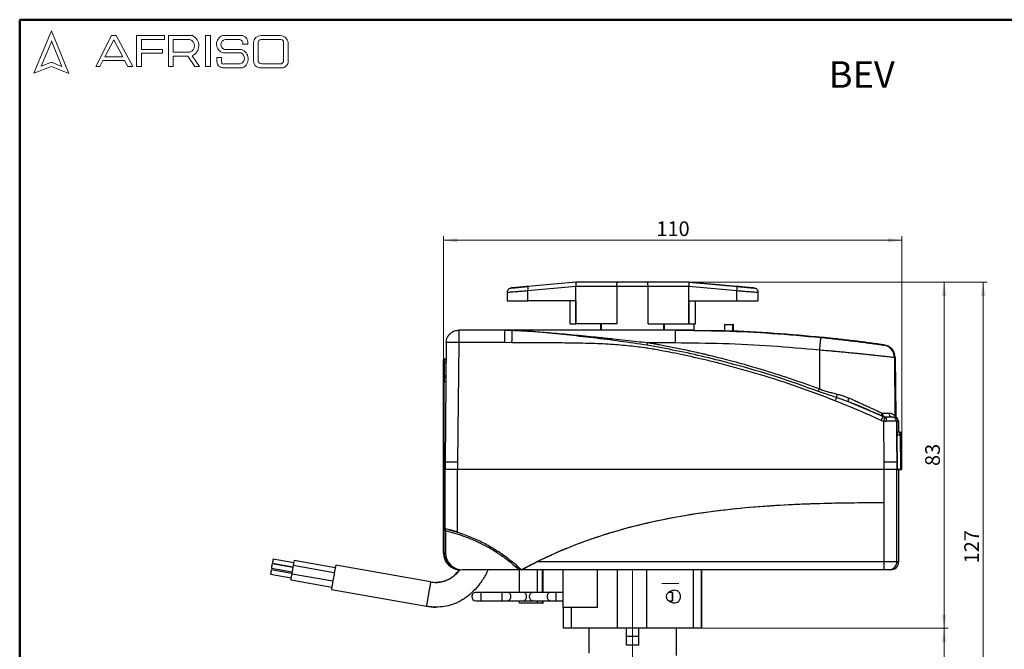
# Model space of a CAD drawing. Units: millimetres. Extents: x 10 to 416, y 10 to 287.
# Drawn here: x 10 to 245, y 136 to 287 of the extents above; entities that cross this region are included whole.
import ezdxf

# ---------------------------------------------------------------- set-up
doc = ezdxf.new("R2010")
doc.units = ezdxf.units.MM
doc.linetypes.add('CENTERX2', pattern=[20.32, 12.7, -2.54, 2.54, -2.54])
doc.styles.add('SLDTEXTSTYLE3', font='TXT', dxfattribs={"width": 0.75})
doc.dimstyles.new('SLDDIMSTYLE0', dxfattribs={"dimtxt": 3.5, "dimasz": 3.302, "dimexe": 0, "dimexo": 0.0625, "dimgap": 0.875, "dimtad": 1, "dimdec": 0, "dimrnd": 1e-09, "dimzin": 12, "dimdsep": 46, "dimtxsty": 'SLDTEXTSTYLE3', "dimsah": 1, "dimcen": 0.09, "dimadec": 0, "dimazin": 3, "dimtfac": 1, "dimtdec": 0, "dimtofl": 0, "dimtmove": 0, "dimatfit": 3, "dimfxl": 1, "dimfrac": 2, "dimtolj": 1, "dimtzin": 12, "dimarcsym": 0})

# ---------------------------------------------------------------- blocks, each defined once
blk = doc.blocks.new('_D')
at = {"color": 150, "linetype": 'Continuous', "lineweight": 0}
for p, q in [((160.98, 224.24), (232.03, 224.24)), ((231.03, 141.44), (231.03, 224.24)), ((172.12, 141.44), (232.03, 141.44))]:
    blk.add_line(p, q, dxfattribs=at)
at = {"color": 150, "linetype": 'Continuous', "lineweight": 18}
for points in [[(231.03, 224.24), (230.52, 220.94), (231.54, 220.94)], [(231.03, 141.44), (231.54, 144.74), (230.52, 144.74)]]:
    blk.add_solid(points, dxfattribs=at)
at = {"color": 150, "linetype": 'Continuous', "lineweight": 18, "insert": (226.52, 180.26), "char_height": 3.5, "attachment_point": 1, "rotation": 90, "style": 'SLDTEXTSTYLE3'}
blk.add_mtext('83', dxfattribs=at)
blk = doc.blocks.new('_D_1')
at = {"color": 150, "linetype": 'Continuous', "lineweight": 0}
for p, q in [((169.06, 141.44), (232.03, 141.44)), ((231.03, 116.46), (231.03, 141.44)), ((193.56, 116.46), (232.03, 116.46))]:
    blk.add_line(p, q, dxfattribs=at)
at = {"color": 150, "linetype": 'Continuous', "lineweight": 18}
for points in [[(231.03, 141.44), (230.52, 138.14), (231.54, 138.14)], [(231.03, 116.46), (231.54, 119.76), (230.52, 119.76)]]:
    blk.add_solid(points, dxfattribs=at)
at = {"color": 150, "linetype": 'Continuous', "lineweight": 18, "insert": (226.52, 126.37), "char_height": 3.5, "attachment_point": 1, "rotation": 90, "style": 'SLDTEXTSTYLE3'}
blk.add_mtext('25', dxfattribs=at)
blk = doc.blocks.new('_D_2')
at = {"color": 150, "linetype": 'Continuous', "lineweight": 0}
for p, q in [((160.98, 224.24), (241.36, 224.24)), ((240.36, 97.46), (240.36, 224.24)), ((150.06, 97.46), (241.36, 97.46))]:
    blk.add_line(p, q, dxfattribs=at)
at = {"color": 150, "linetype": 'Continuous', "lineweight": 18}
for points in [[(240.36, 224.24), (239.85, 220.94), (240.87, 220.94)], [(240.36, 97.46), (240.87, 100.76), (239.85, 100.76)]]:
    blk.add_solid(points, dxfattribs=at)
at = {"color": 150, "linetype": 'Continuous', "lineweight": 18, "insert": (235.85, 156.97), "char_height": 3.5, "attachment_point": 1, "rotation": 90, "style": 'SLDTEXTSTYLE3'}
blk.add_mtext('127', dxfattribs=at)
blk = doc.blocks.new('_D_4')
at = {"color": 150, "linetype": 'Continuous', "lineweight": 0}
for p, q in [((111.31, 180.44), (111.31, 235.25)), ((220.93, 234.25), (111.31, 234.25)), ((220.93, 180.45), (220.93, 235.25))]:
    blk.add_line(p, q, dxfattribs=at)
at = {"color": 150, "linetype": 'Continuous', "lineweight": 18}
for points in [[(111.31, 234.25), (114.61, 233.74), (114.61, 234.76)], [(220.93, 234.25), (217.63, 234.76), (217.63, 233.74)]]:
    blk.add_solid(points, dxfattribs=at)
at = {"color": 150, "linetype": 'Continuous', "lineweight": 18, "insert": (162.24, 238.76), "char_height": 3.5, "attachment_point": 1, "style": 'SLDTEXTSTYLE3'}
blk.add_mtext('110', dxfattribs=at)

msp = doc.modelspace()

# ---------------------------------------------------------------- linework, layer by layer
at = {"color": 7, "linetype": 'Continuous', "lineweight": 50}
for p, q in [((10, 10), (10, 287)), ((10, 287), (410, 287))]:
    msp.add_line(p, q, dxfattribs=at)
at = {"color": 7, "linetype": 'Continuous', "lineweight": 18}
for p, q in [((17.57, 284.32), (13.39, 274.2)), ((21.71, 274.1), (17.57, 284.32)), ((28.19, 275.84), (31.92, 283.2)), ((31.92, 283.2), (33.07, 283.2)), ((33.07, 283.2), (37.05, 275.81)), ((37.94, 275.81), (37.94, 283.2)), ((37.94, 283.2), (44.61, 283.2)), ((44.61, 283.2), (44.61, 282.27)), ((45.56, 275.81), (45.56, 283.2)), ((45.56, 283.2), (51.33, 283.2)), ((54.41, 283.2), (55.6, 283.2)), ((54.41, 283.2), (54.41, 275.84)), ((55.6, 283.2), (55.6, 275.84)), ((58.53, 283.2), (63.3, 283.2)), ((67.7, 283.2), (72.29, 283.2)), ((17.57, 281.71), (15.15, 275.85)), ((20.06, 275.81), (17.57, 281.95)), ((32.47, 282.2), (30.39, 278.14)), ((34.7, 278.14), (32.47, 282.2)), ((44.61, 282.27), (39.09, 282.27)), ((39.09, 282.27), (39.09, 279.88)), ((46.67, 282.27), (46.67, 279.23)), ((46.67, 282.27), (50.66, 282.27)), ((59.16, 282.27), (62.58, 282.27)), ((63.3, 281.16), (64.52, 281.16)), ((65.91, 281.56), (65.91, 277.05)), ((66.99, 281.38), (66.99, 277.35)), ((67.76, 282.27), (72.45, 282.27)), ((73.11, 281.51), (73.11, 277.22)), ((74.2, 281.52), (74.2, 277.12)), ((30.39, 278.14), (34.7, 278.14)), ((39.09, 279.88), (44.15, 279.88)), ((44.15, 278.96), (39.09, 278.96)), ((39.09, 278.96), (39.09, 275.81)), ((44.15, 279.88), (44.15, 278.96)), ((46.67, 279.23), (50.65, 279.23)), ((46.67, 275.81), (46.67, 278.26)), ((46.67, 278.26), (50.19, 278.26)), ((50.19, 278.26), (51.86, 275.84)), ((52.98, 275.84), (51.24, 278.36)), ((57.16, 277.94), (57.16, 276.93)), ((57.16, 277.94), (58.29, 277.94)), ((58.29, 277.94), (58.29, 276.83)), ((58.71, 279.04), (62.91, 279.04)), ((58.96, 279.88), (63.01, 279.88)), ((13.39, 274.2), (17.57, 275.81)), ((15.15, 275.85), (17.57, 276.83)), ((17.57, 276.83), (20.06, 275.81)), ((17.57, 275.81), (21.71, 274.1)), ((29.18, 275.84), (28.19, 275.84)), ((29.87, 277.22), (29.18, 275.84)), ((35.06, 277.22), (29.87, 277.22)), ((35.82, 275.81), (35.06, 277.22)), ((37.05, 275.81), (35.82, 275.81)), ((39.09, 275.81), (37.94, 275.81)), ((45.56, 275.81), (46.67, 275.81)), ((51.86, 275.84), (52.98, 275.84)), ((54.41, 275.84), (55.6, 275.84)), ((58.53, 275.5), (63.3, 275.5)), ((58.96, 276.41), (62.74, 276.41)), ((67.7, 275.5), (72.56, 275.5)), ((67.88, 276.41), (72.29, 276.41))]:
    msp.add_line(p, q, dxfattribs=at)
at = {"color": 7, "linetype": 'Continuous', "lineweight": 25}
for p, q in [((143.01, 224.24), (131.54, 223.2)), ((143.02, 224.24), (143.01, 224.24)), ((153.05, 224.24), (143.02, 224.24)), ((170.01, 224.24), (159.98, 224.24)), ((181.51, 223.2), (170.01, 224.24)), ((170.01, 224.24), (170.01, 224.24)), ((170.11, 224.24), (170.01, 224.24)), ((170.11, 224.24), (170.11, 224.24)), ((170.11, 224.24), (181.59, 223.2)), ((126.56, 221.83), (126.56, 219.74)), ((131.53, 222.2), (143.01, 223.25)), ((131.53, 219.74), (131.53, 222.2)), ((143.01, 223.25), (143.01, 223.24)), ((143.01, 223.24), (152.76, 223.24)), ((143.01, 219.74), (143.01, 223.24)), ((152.76, 223.24), (152.76, 214.24)), ((152.76, 223.24), (160.25, 223.24)), ((160.25, 214.24), (160.25, 223.24)), ((160.25, 223.24), (170.01, 223.24)), ((170.01, 223.25), (181.5, 222.2)), ((170.01, 223.25), (170.01, 223.24)), ((170.01, 219.74), (170.01, 223.24)), ((181.5, 219.74), (181.5, 222.2)), ((186.56, 219.74), (186.56, 221.83)), ((126.56, 219.74), (131.53, 219.74)), ((143.01, 219.74), (131.53, 219.74)), ((141.56, 219.74), (141.56, 214.24)), ((142.97, 219.74), (142.97, 214.24)), ((143.01, 214.24), (143.01, 219.74)), ((170.01, 219.74), (181.5, 219.74)), ((170.01, 214.24), (170.01, 219.74)), ((170.04, 214.24), (170.04, 219.74)), ((171.56, 214.24), (171.56, 219.74)), ((181.5, 219.74), (186.56, 219.74)), ((141.56, 214.24), (142.97, 214.24)), ((152.76, 214.24), (143.01, 214.24)), ((148.91, 214.24), (148.91, 212.74)), ((148.92, 214.24), (148.92, 212.74)), ((149.07, 214.24), (149.07, 212.74)), ((160.25, 214.24), (170.01, 214.24)), ((164.05, 212.74), (164.05, 214.24)), ((164.2, 212.74), (164.2, 214.24)), ((164.21, 212.74), (164.21, 214.24)), ((170.04, 214.24), (171.56, 214.24)), ((171.29, 212.72), (171.29, 214.24)), ((126.04, 212.74), (114.99, 212.74)), ((127.38, 212.71), (126.04, 212.74)), ((126.04, 212.74), (126.04, 212.74)), ((166.74, 212.74), (126.05, 212.74)), ((127.82, 212.7), (127.38, 212.71)), ((127.41, 212.72), (127.85, 212.71)), ((127.85, 212.71), (127.82, 212.7)), ((167.11, 212.74), (166.74, 212.74)), ((178.49, 212.55), (171.29, 212.67)), ((178.49, 214.04), (178.49, 212.55)), ((180.49, 214.04), (178.49, 214.04)), ((180.49, 212.48), (180.49, 214.04)), ((180.64, 214.04), (180.49, 214.04)), ((180.64, 212.48), (180.64, 214.04)), ((111.99, 209.77), (111.74, 181.2)), ((114.96, 209.77), (114.71, 181.24)), ((125.98, 209.77), (114.96, 209.77)), ((127.71, 209.74), (125.98, 209.77)), ((160.14, 209.77), (166.72, 209.77)), ((201.21, 208.05), (201.21, 198.71)), ((216.58, 209.19), (216.76, 209.19)), ((111.35, 204.84), (111.55, 204.84)), ((111.35, 201.89), (111.35, 204.84)), ((111.55, 201.89), (111.55, 204.84)), ((111.95, 204.84), (111.55, 204.84)), ((111.95, 205.84), (111.56, 205.84)), ((219.15, 206.25), (219.27, 192.27)), ((219.33, 206.25), (219.15, 206.25)), ((219.46, 192.26), (219.33, 206.25)), ((219.33, 206.25), (219.46, 192.27)), ((111.31, 200.39), (111.51, 200.39)), ((111.31, 179.44), (111.31, 200.39)), ((111.35, 201.89), (111.55, 201.89)), ((111.51, 179.44), (111.51, 200.39)), ((111.91, 200.39), (111.51, 200.39)), ((111.91, 201.39), (111.52, 201.39)), ((111.55, 201.89), (111.92, 201.89)), ((208.17, 195.64), (205.33, 196.65)), ((208.13, 195.69), (208.17, 195.64)), ((216.39, 192.08), (208.17, 195.64)), ((215.97, 191.18), (216.62, 190.98)), ((216.05, 192.98), (216.25, 192.93)), ((216.25, 192.93), (217.8, 192.93)), ((216.79, 191.96), (216.39, 192.08)), ((216.39, 192.08), (216.45, 192.08)), ((216.45, 192.08), (217.08, 191.94)), ((216.62, 190.98), (217.2, 190.95)), ((216.71, 181.24), (216.62, 190.98)), ((217.02, 191.94), (216.79, 191.96)), ((218.72, 191.94), (218.65, 191.94)), ((219.27, 192.27), (219.46, 192.27)), ((219.71, 191.61), (219.53, 191.61)), ((219.65, 190.95), (219.73, 181.24)), ((220.1, 190.95), (219.65, 190.95)), ((220.12, 188.44), (220.1, 190.99)), ((220.1, 190.95), (220.12, 188.44)), ((219.74, 188.44), (219.84, 188.44)), ((219.84, 188.44), (219.91, 188.44)), ((219.98, 188.44), (219.98, 188.44)), ((219.98, 188.44), (220.08, 188.44)), ((220.08, 188.44), (220.15, 188.44)), ((219.81, 179.44), (219.74, 187.74)), ((219.74, 187.74), (219.84, 187.74)), ((219.91, 179.44), (219.84, 187.74)), ((220.55, 187.75), (220.62, 179.45)), ((220.62, 187.75), (220.55, 187.75)), ((220.69, 179.45), (220.62, 187.75)), ((220.79, 187.75), (220.86, 179.45)), ((220.86, 187.75), (220.79, 187.75)), ((220.93, 179.45), (220.86, 187.75)), ((111.31, 159.44), (111.31, 179.44)), ((111.51, 179.44), (111.31, 179.44)), ((111.51, 159.44), (111.51, 179.44)), ((111.72, 179.44), (111.51, 179.44)), ((111.74, 181.24), (111.72, 179.44)), ((111.72, 165.28), (111.72, 179.44)), ((114.71, 179.44), (111.72, 179.44)), ((114.71, 181.24), (114.71, 179.44)), ((114.71, 164.43), (114.71, 179.44)), ((216.71, 179.44), (114.71, 179.44)), ((216.71, 179.44), (216.71, 181.24)), ((216.71, 171.44), (216.71, 179.44)), ((219.75, 179.44), (216.71, 179.44)), ((219.73, 181.24), (219.75, 179.44)), ((219.75, 157.44), (219.75, 179.44)), ((220.2, 179.44), (219.75, 179.44)), ((219.91, 179.44), (219.81, 179.44)), ((219.9, 179.44), (219.81, 179.44)), ((220.05, 179.44), (219.9, 179.44)), ((219.9, 179.44), (220, 179.44)), ((220.05, 179.44), (220.05, 179.44)), ((220.14, 179.44), (220.05, 179.44)), ((220.2, 179.44), (220.14, 179.44)), ((220.14, 179.44), (220.24, 179.44)), ((220.2, 157.44), (220.2, 179.44)), ((220.2, 179.44), (220.2, 179.44)), ((220.69, 179.45), (220.62, 179.45)), ((220.93, 179.45), (220.86, 179.45)), ((216.71, 157.44), (216.71, 171.44)), ((112.37, 165.11), (115.13, 164.28)), ((111.82, 164.76), (111.82, 159.44)), ((75.52, 157.14), (70.61, 158.01)), ((111.31, 159.44), (111.51, 159.44)), ((111.51, 159.44), (111.82, 159.44)), ((75.05, 154.53), (70.14, 155.4)), ((70.21, 155.86), (75.13, 154.99)), ((75.3, 155.98), (70.38, 156.85)), ((70.43, 157.03), (75.33, 156.16)), ((85.23, 154.74), (75.39, 156.47)), ((85.45, 155.9), (75.62, 157.64)), ((108.25, 152.53), (85.57, 156.53)), ((129.39, 155.44), (115.82, 155.44)), ((129.54, 150.04), (129.54, 155.44)), ((130.02, 155.44), (130, 155.44)), ((216.72, 155.44), (130.02, 155.44)), ((133.81, 150.04), (133.81, 155.44)), ((133.86, 157.44), (216.71, 157.44)), ((135.03, 150.04), (135.03, 155.44)), ((135.05, 150.04), (135.05, 155.44)), ((135.11, 150.04), (135.11, 155.44)), ((135.13, 150.04), (135.13, 155.44)), ((139.95, 146.44), (139.95, 155.44)), ((148.17, 146.44), (148.17, 155.44)), ((152.92, 141.44), (152.92, 155.44)), ((159.92, 141.44), (159.92, 155.44)), ((159.94, 141.44), (159.94, 155.44)), ((171.12, 141.44), (171.12, 155.44)), ((173.03, 141.44), (173.03, 155.44)), ((173.09, 141.44), (173.09, 155.44)), ((216.71, 157.44), (219.75, 157.44)), ((217.75, 155.44), (216.72, 155.44)), ((218.2, 155.44), (217.75, 155.44)), ((219.75, 157.44), (220.2, 157.44)), ((69.97, 154.41), (74.89, 153.54)), ((74.8, 153.05), (84.64, 151.32)), ((75.05, 154.5), (84.88, 152.77)), ((84.54, 150.72), (107.23, 146.72)), ((120.27, 150.04), (119.08, 150.04)), ((125.33, 150.04), (120.27, 150.04)), ((126.75, 150.04), (125.33, 150.04)), ((130.5, 150.04), (126.75, 150.04)), ((132.62, 150.04), (130.5, 150.04)), ((136.81, 150.04), (132.62, 150.04)), ((138.22, 150.04), (136.81, 150.04)), ((139.95, 150.04), (138.22, 150.04)), ((166.07, 150.04), (165.18, 150.04)), ((109.51, 146.51), (110.06, 146.56)), ((119.08, 148.04), (120.27, 148.04)), ((120.27, 148.04), (125.33, 148.04)), ((125.33, 148.04), (126.75, 148.04)), ((126.75, 148.04), (130.5, 148.04)), ((129.54, 147.44), (129.54, 148.04)), ((133.81, 147.44), (129.54, 147.44)), ((130.5, 148.04), (132.62, 148.04)), ((132.62, 148.04), (136.81, 148.04)), ((133.81, 147.44), (133.81, 148.04)), ((135.03, 147.44), (133.81, 147.44)), ((135.03, 147.44), (135.03, 148.04)), ((135.05, 147.44), (135.03, 147.44)), ((135.05, 147.44), (135.05, 148.04)), ((135.11, 147.44), (135.05, 147.44)), ((135.11, 147.44), (135.11, 148.04)), ((135.11, 147.44), (135.13, 147.44)), ((135.13, 147.44), (135.13, 148.04)), ((136.81, 148.04), (138.22, 148.04)), ((138.22, 148.04), (139.95, 148.04)), ((148.17, 146.44), (139.95, 146.44)), ((140.03, 141.44), (140.03, 146.44)), ((141.95, 141.44), (141.95, 146.44)), ((165.19, 148.04), (166.07, 148.04)), ((141.95, 141.44), (140.03, 141.44)), ((152.94, 141.44), (141.95, 141.44)), ((146.06, 141.44), (146.06, 135.46)), ((159.92, 141.44), (152.92, 141.44)), ((155.06, 139.46), (155.06, 141.44)), ((158.06, 139.46), (158.06, 141.44)), ((159.94, 141.44), (159.92, 141.44)), ((171.12, 141.44), (159.94, 141.44)), ((167.06, 134.96), (167.06, 141.44)), ((173.03, 141.44), (171.12, 141.44)), ((173.09, 141.44), (173.03, 141.44)), ((158.06, 139.46), (155.06, 139.46)), ((155.06, 137.38), (155.06, 139.46)), ((158.06, 137.38), (158.06, 139.46))]:
    msp.add_line(p, q, dxfattribs=at)
at = {"color": 7, "linetype": 'CENTERX2', "lineweight": 18}
for p, q in [((156.56, 151.16), (156.56, 155.16)), ((156.56, 151.16), (156.56, 149.66)), ((163.56, 152.16), (167.59, 152.16)), ((156.56, 149.66), (156.56, 147.16)), ((156.56, 147.16), (156.56, 144.16)), ((156.56, 144.16), (156.56, 130.71))]:
    msp.add_line(p, q, dxfattribs=at)
at = {"color": 7, "linetype": 'Continuous', "lineweight": 25, "flags": 128}
for points in [[(220.08, 188.42), (220.08, 188.43), (220.08, 188.44)], [(219.84, 187.74), (219.91, 187.74), (219.98, 187.74), (220.04, 187.74), (220.11, 187.74), (220.17, 187.74), (220.23, 187.75), (220.29, 187.75), (220.34, 187.75)], [(220.34, 187.75), (220.38, 187.75), (220.43, 187.75), (220.46, 187.75), (220.49, 187.75), (220.52, 187.75), (220.53, 187.75), (220.54, 187.75), (220.55, 187.75)], [(220.62, 187.75), (220.62, 187.75), (220.66, 187.75), (220.7, 187.75), (220.73, 187.75), (220.75, 187.75), (220.77, 187.75), (220.78, 187.75), (220.79, 187.75)], [(219.91, 179.44), (220.05, 179.44), (220.18, 179.44), (220.3, 179.45), (220.41, 179.45), (220.5, 179.45), (220.56, 179.45), (220.6, 179.45), (220.62, 179.45)], [(220.69, 179.45), (220.68, 179.45), (220.64, 179.45), (220.58, 179.45), (220.49, 179.45), (220.39, 179.45), (220.27, 179.44), (220.14, 179.44), (220, 179.44)], [(220.15, 179.44), (220.29, 179.44), (220.42, 179.44), (220.54, 179.45), (220.65, 179.45), (220.74, 179.45), (220.8, 179.45), (220.84, 179.45), (220.86, 179.45)], [(220.93, 179.45), (220.92, 179.45), (220.88, 179.45), (220.82, 179.45), (220.73, 179.45), (220.63, 179.45), (220.51, 179.44), (220.37, 179.44), (220.24, 179.44)], [(132.62, 148.04), (132.35, 148.12), (132.12, 148.33), (131.96, 148.66), (131.91, 149.04), (131.96, 149.42), (132.12, 149.75), (132.35, 149.97), (132.62, 150.04), (132.62, 150.04)], [(166.06, 149.04), (166.06, 149.42), (166.06, 149.75), (166.06, 149.97), (166.07, 150.04), (166.07, 149.97), (166.07, 149.75), (166.07, 149.42), (166.07, 149.04), (166.07, 148.66), (166.07, 148.33), (166.07, 148.12), (166.07, 148.04), (166.06, 148.12), (166.06, 148.33), (166.06, 148.66), (166.06, 149.04)]]:
    msp.add_lwpolyline(points, dxfattribs=at)
at = {"color": 7, "linetype": 'Continuous', "lineweight": 18}
for centre, radius, start, end in [((50.15, 280.8), 2.67, 294.1232, 63.8096), ((59.26, 281.15), 2.18, 109.6562, 255.491), ((62.89, 281.57), 1.68, 345.8361, 75.9809), ((67.66, 281.44), 1.76, 88.6848, 176.0518), ((72.23, 281.2), 2, 9.0945, 88.2654), ((50.25, 280.75), 1.57, 284.7044, 74.8386), ((59.36, 281.05), 1.24, 99.3041, 250.7427), ((62.43, 281.38), 0.898, 345.9484, 80.3354), ((67.81, 281.45), 0.82, 93.5924, 185.1445), ((72.42, 281.58), 0.692, 354.4581, 87.2188), ((62.33, 277.76), 1.4, 286.9018, 65.8004), ((62.28, 277.63), 2.36, 295.5234, 71.9696), ((58.6, 276.93), 1.43, 180, 267.1065), ((58.78, 276.86), 0.484, 183.4401, 291.8411), ((67.54, 277.13), 1.64, 182.7626, 275.5567), ((67.93, 277.35), 0.942, 180, 266.7419), ((72.31, 277.21), 0.794, 268.162, 0.7736), ((72.66, 277.04), 1.55, 266.2511, 2.7202)]:
    msp.add_arc(centre, radius, start, end, dxfattribs=at)
at = {"color": 7, "linetype": 'Continuous', "lineweight": 25}
for centre, radius, start, end in [((134.11, 222.68), 2.63, 168.6964, 190.5278), ((178.36, 222.73), 3.19, 350.3975, 8.378), ((251.67, 210.51), 84.96, 178.4928, 180.4985), ((178.59, 214.04), 0.1, 90, 180), ((180.39, 214.04), 0.1, 0, 90), ((180.54, 214.04), 0.1, 0, 90), ((112.59, 195.88), 13.9, 88.9492, 92.4952), ((112.59, -47.16), 256.94, 89.4704, 89.9417), ((82.7, 221.89), 78.39, 350.6256, 351.1039), ((216.15, 206.22), 3, 0.4991, 81.8338), ((216.33, 206.22), 3, 0.4991, 81.8338), ((111.56, 205.64), 0.2, 90.0011, 180.0011), ((140.2, 205.09), 28.66, 178.5002, 180.4998), ((111.52, 201.19), 0.2, 90.0011, 180.0011), ((140.16, 200.64), 28.66, 178.5002, 180.4998), ((97.22, 201.77), 14.33, 358.5002, 0.4998), ((136.08, 222.93), 69.49, 339.0632, 339.6075), ((251.87, 177.43), 50.36, 157.5538, 158.5459), ((235.8, 182.39), 21.69, 153.4623, 156.0932), ((217.2, 192.87), 0.954, 176.3754, 253.6015), ((241.29, 187.39), 24.93, 169.4283, 171.7103), ((218.76, 192.9), 0.961, 178.1308, 267.479), ((218.65, 190.94), 1, 0.499, 79.8332), ((220.27, 192.28), 1, 180.4998, 221.9075), ((220.46, 192.28), 1, 180.4998, 221.9075), ((219.1, 190.94), 1, 0.4995, 62.6251), ((239.79, 188.09), 20.05, 179, 181), ((239.89, 188.09), 20.05, 179, 181), ((219.85, 187.74), 0.7, 0.4989, 90.4989), ((219.92, 187.74), 0.7, 45.4986, 90.4998), ((220.09, 187.74), 0.7, 0.4989, 90.4989), ((220.16, 187.74), 0.7, 45.4986, 90.4998), ((219.92, 187.74), 0.7, 0.4998, 45.4986), ((220.16, 187.74), 0.7, 0.4998, 45.4986), ((95.32, 153.15), 25.19, 168.8625, 171.1375), ((115.82, 159.44), 4, 179.9989, 269.9989), ((91, 151.21), 21.27, 168.653, 171.347), ((95.09, 151.98), 25.19, 168.8625, 171.1375), ((124.82, 146.74), 50.37, 168.8625, 171.1375), ((114.67, 149.92), 39.81, 168.8179, 170.5262), ((242.61, 125.84), 160.01, 168.9436, 171.0564), ((217.75, 157.44), 2, 270.0011, 0.0011), ((218.2, 157.44), 2, 270.0011, 0.0011), ((135.54, 143.35), 61.51, 169.5534, 170.9225), ((265.17, 121.87), 159.88, 168.943, 171.0575), ((119.08, 149.04), 1, 90, 270), ((119.08, 149.04), 1, 90.0011, 180.0011), ((119.08, 149.04), 1, 179.9989, 269.9989), ((148.92, 149.29), 28.66, 178.5002, 180.4998), ((148.92, 148.79), 28.66, 179.5002, 181.4998), ((153.97, 149.29), 28.66, 178.5002, 180.4998), ((153.97, 148.79), 28.66, 179.5002, 181.4998), ((126.56, 149.17), 0.891, 351.7912, 78.2414), ((126.56, 148.91), 0.891, 281.7586, 8.2088), ((130.32, 149.17), 0.891, 351.7912, 78.2414), ((130.32, 148.91), 0.891, 281.7586, 8.2088), ((136.99, 149.16), 0.894, 101.0924, 187.8902), ((136.99, 148.92), 0.894, 172.1098, 258.9076), ((166.87, 149.29), 28.66, 178.5002, 180.4998), ((166.87, 148.79), 28.66, 179.5002, 181.4998)]:
    msp.add_arc(centre, radius, start, end, dxfattribs=at)
for centre, major_axis, ratio, start_param, end_param in [((115.34, 159.44), (4.03, 0), 0.991815, 3.141593, 4.712389), ((115.34, 159.44), (0, 4), 0.95869, 1.570796, 3.141593), ((156.56, 131.38), (10.5, 0), 0.57735, 1.427449, 1.714144)]:
    msp.add_ellipse(centre, major_axis=major_axis, ratio=ratio, start_param=start_param, end_param=end_param, dxfattribs=at)
for points, knots in [([(143.01, 224.24), (143.01, 224.23), (143, 224.21), (142.99, 224.03), (142.99, 223.78), (143, 223.5), (143, 223.32), (143.01, 223.25)], [0, 0, 0, 0, 0.215609, 0.431229, 0.646617, 0.861916, 1, 1, 1, 1]), ([(152.76, 223.24), (152.77, 223.31), (152.77, 223.44), (152.78, 223.63), (152.81, 223.8), (152.85, 224), (152.92, 224.14), (152.99, 224.23), (153.03, 224.24), (153.05, 224.24)], [0, 0, 0, 0, 0.120352, 0.24382, 0.370705, 0.501288, 0.718275, 0.851124, 1, 1, 1, 1]), ([(159.98, 224.24), (159.45, 224.24), (158.36, 224.24), (156.51, 224.24), (154.66, 224.24), (153.58, 224.24), (153.05, 224.24)], [0, 0, 0, 0, 0.244998, 0.5, 0.755002, 1, 1, 1, 1]), ([(160.25, 223.24), (160.25, 223.31), (160.24, 223.44), (160.23, 223.63), (160.2, 223.8), (160.16, 224), (160.11, 224.14), (160.04, 224.23), (160, 224.24), (159.98, 224.24)], [0, 0, 0, 0, 0.1203623, 0.2438325, 0.3707144, 0.5012877, 0.718295, 0.8511387, 1, 1, 1, 1]), ([(170.01, 224.24), (170.02, 224.23), (170.02, 224.21), (170.03, 224.03), (170.02, 223.78), (170.02, 223.5), (170.01, 223.32), (170.01, 223.25)], [0, 0, 0, 0, 0.215609, 0.431229, 0.646617, 0.861916, 1, 1, 1, 1]), ([(131.52, 223.18), (131.25, 223.15), (130.74, 223.11), (129.82, 223.02), (128.87, 222.93), (128.05, 222.85), (127.52, 222.78), (127.21, 222.72), (127.04, 222.67), (126.83, 222.51), (126.68, 222.32), (126.57, 222.05), (126.57, 221.84), (126.57, 221.74)], [0, 0, 0, 0, 0.1039265, 0.2016782, 0.3785239, 0.5315386, 0.6608419, 0.7663275, 0.8484489, 0.8844955, 0.9207987, 0.9592686, 1, 1, 1, 1]), ([(126.57, 221.83), (126.58, 221.83), (126.61, 221.83), (126.88, 221.85), (127.32, 221.89), (127.93, 221.93), (128.69, 221.99), (129.43, 222.04), (130.14, 222.1), (130.79, 222.15), (131.27, 222.18), (131.53, 222.2)], [0, 0, 0, 0, 0.114991, 0.238925, 0.365922, 0.496, 0.616651, 0.747683, 0.819427, 0.903535, 1, 1, 1, 1]), ([(131.54, 223.2), (131.26, 223.17), (130.71, 223.12), (129.93, 223.05), (129.22, 222.99), (128.61, 222.93), (128.11, 222.88), (127.74, 222.85), (127.52, 222.83), (127.45, 222.82), (127.53, 222.83), (127.77, 222.85), (128.15, 222.88), (128.66, 222.93), (129.28, 222.99), (130, 223.05), (130.76, 223.12), (131.28, 223.17), (131.53, 223.19)], [0, 0, 0, 0, 0.063105, 0.126205, 0.189176, 0.252143, 0.314946, 0.377747, 0.440424, 0.503125, 0.565784, 0.628502, 0.691261, 0.754106, 0.817031, 0.880044, 0.943124, 1, 1, 1, 1]), ([(181.5, 222.2), (181.88, 222.17), (182.55, 222.12), (183.41, 222.06), (184.08, 222.01), (184.62, 221.97), (185.2, 221.93), (185.75, 221.89), (186.22, 221.85), (186.48, 221.83), (186.59, 221.83), (186.56, 221.83), (186.56, 221.83)], [0, 0, 0, 0, 0.138105, 0.24882, 0.336255, 0.41912, 0.497416, 0.6258, 0.75114, 0.873455, 0.992765, 1, 1, 1, 1]), ([(181.59, 223.2), (181.87, 223.17), (182.42, 223.12), (183.19, 223.05), (183.91, 222.99), (184.52, 222.93), (185.02, 222.88), (185.38, 222.85), (185.61, 222.83), (185.68, 222.82), (185.59, 222.83), (185.36, 222.85), (184.98, 222.88), (184.47, 222.93), (183.84, 222.99), (183.12, 223.05), (182.34, 223.12), (181.79, 223.17), (181.51, 223.2)], [0, 0, 0, 0, 0.062713, 0.125421, 0.188001, 0.250577, 0.31299, 0.375401, 0.437688, 0.499999, 0.56227, 0.624598, 0.686968, 0.749422, 0.811956, 0.874578, 0.937266, 1, 1, 1, 1]), ([(186.56, 221.74), (186.56, 221.84), (186.56, 222.05), (186.44, 222.32), (186.3, 222.51), (186.09, 222.67), (185.91, 222.72), (185.6, 222.78), (185.07, 222.85), (184.25, 222.93), (183.3, 223.02), (182.39, 223.11), (181.87, 223.15), (181.61, 223.18)], [0, 0, 0, 0, 0.0407314, 0.0792013, 0.1155045, 0.1515511, 0.2336725, 0.3391581, 0.4684614, 0.6214761, 0.7983218, 0.8960734, 1, 1, 1, 1]), ([(142.97, 214.24), (142.97, 214.24), (142.98, 214.24), (142.99, 214.24), (143, 214.24), (143.01, 214.24)], [0, 0, 0, 0, 0.313912, 0.887061, 1, 1, 1, 1]), ([(170.01, 214.24), (170.01, 214.24), (170.02, 214.24), (170.04, 214.24), (170.04, 214.24), (170.04, 214.24)], [0, 0, 0, 0, 0.313912, 0.887061, 1, 1, 1, 1]), ([(111.99, 209.77), (112.01, 210), (112.04, 210.45), (112.28, 211.07), (112.61, 211.61), (113.16, 212.17), (113.96, 212.64), (114.66, 212.71), (114.99, 212.74)], [0, 0, 0, 0, 0.147776, 0.289114, 0.424008, 0.552457, 0.788989, 1, 1, 1, 1]), ([(114.99, 212.74), (114.98, 212.7), (114.98, 212.64), (114.97, 212.26), (114.97, 211.87), (114.97, 211.41), (114.96, 210.71), (114.96, 210.14), (114.96, 209.77)], [0, 0, 0, 0, 0.239579, 0.378828, 0.499998, 0.635654, 0.760421, 1, 1, 1, 1]), ([(125.98, 209.77), (125.99, 210.14), (125.99, 210.72), (126.01, 211.41), (126.02, 211.89), (126.03, 212.27), (126.03, 212.64), (126.04, 212.7), (126.04, 212.74)], [0, 0, 0, 0, 0.239573, 0.368433, 0.499995, 0.631557, 0.760419, 1, 1, 1, 1]), ([(127.38, 212.71), (127.04, 212.72), (126.61, 212.73), (126.19, 212.74), (126.08, 212.74), (126.05, 212.74), (126.04, 212.74)], [0, 0, 0, 0, 0.72794, 0.898086, 0.956549, 1, 1, 1, 1]), ([(126.04, 212.74), (126.04, 212.74), (126.04, 212.74), (126.05, 212.74), (126.05, 212.74)], [0, 0, 0, 0, 0.507584, 1, 1, 1, 1]), ([(126.05, 212.74), (126.05, 212.74), (126.05, 212.74), (126.06, 212.74), (126.08, 212.74), (126.17, 212.74), (126.61, 212.73), (127.04, 212.72), (127.41, 212.72)], [0, 0, 0, 0, 0.00697, 0.014279, 0.030912, 0.076702, 0.231937, 1, 1, 1, 1]), ([(127.38, 212.71), (127.38, 212.71), (127.39, 212.71), (127.4, 212.71), (127.41, 212.72)], [0, 0, 0, 0, 0.5, 1, 1, 1, 1]), ([(127.71, 209.74), (127.71, 210.1), (127.73, 210.87), (127.75, 211.7), (127.77, 212.2), (127.79, 212.58), (127.81, 212.65), (127.82, 212.7)], [0, 0, 0, 0, 0.239348, 0.49818, 0.629803, 0.758968, 1, 1, 1, 1]), ([(160.04, 209.12), (157.89, 209.45), (153.59, 210.1), (147.12, 210.91), (140.65, 211.62), (134.21, 212.32), (129.95, 212.57), (127.82, 212.7)], [0, 0, 0, 0, 0.200048, 0.400143, 0.600274, 0.800351, 1, 1, 1, 1]), ([(127.85, 212.71), (128.41, 212.69), (129.6, 212.65), (131.42, 212.55), (133.39, 212.41), (135.49, 212.25), (137.8, 212.05), (140.32, 211.83), (143.02, 211.58), (145.72, 211.32), (148.74, 211.02), (151.75, 210.71), (154.82, 210.38), (157.53, 210.07), (159.29, 209.87), (160.14, 209.77)], [0, 0, 0, 0, 0.052383, 0.111282, 0.171185, 0.236587, 0.306702, 0.38622, 0.47005, 0.557262, 0.63702, 0.749444, 0.83656, 0.921334, 1, 1, 1, 1]), ([(166.74, 212.74), (170.61, 212.7), (178.36, 212.63), (189.96, 212.05), (197.68, 211.35), (201.54, 211.01)], [0, 0, 0, 0, 0.333149, 0.666483, 1, 1, 1, 1]), ([(171.29, 212.72), (171.3, 212.72), (171.35, 212.72), (171, 212.72), (170.3, 212.73), (169.28, 212.74), (168.36, 212.74), (167.63, 212.74), (167.31, 212.74), (167.11, 212.74)], [0, 0, 0, 0, 0.071268, 0.264274, 0.457286, 0.65031, 0.843337, 0.903854, 1, 1, 1, 1]), ([(180.47, 212.48), (180.48, 212.48), (180.49, 212.48), (180.4, 212.48), (180.2, 212.49), (179.92, 212.5), (179.66, 212.51), (179.4, 212.52), (179.14, 212.53), (178.84, 212.54), (178.62, 212.54), (178.5, 212.55), (178.5, 212.55), (178.5, 212.55)], [0, 0, 0, 0, 0.039816, 0.147075, 0.254352, 0.361693, 0.469109, 0.5028, 0.610252, 0.717705, 0.825123, 0.932479, 1, 1, 1, 1]), ([(201.98, 211.01), (198.12, 211.35), (190.4, 212.03), (182.61, 212.49), (178.69, 212.55), (178.64, 212.55)], [0, 0, 0, 0, 0.496796, 0.993319, 1, 1, 1, 1]), ([(180.62, 212.48), (180.63, 212.48), (180.64, 212.48), (180.54, 212.48), (180.35, 212.49), (180.06, 212.5), (179.81, 212.51), (179.55, 212.52), (179.29, 212.53), (178.99, 212.54), (178.77, 212.54), (178.65, 212.55), (178.65, 212.55), (178.65, 212.55)], [0, 0, 0, 0, 0.0398157, 0.147075, 0.2543522, 0.3616926, 0.4691086, 0.5028001, 0.6102518, 0.7177049, 0.8251228, 0.9324789, 1, 1, 1, 1]), ([(205, 195.84), (202.06, 196.97), (196.17, 199.21), (187.17, 202.12), (180.09, 204.1), (175.02, 205.37), (171.98, 206.08), (168.97, 206.75), (166.3, 207.3), (164.12, 207.73), (162.45, 208.04), (160.94, 208.3), (159.29, 208.55), (157.42, 208.79), (155.3, 209.02), (153.04, 209.22), (150.63, 209.38), (148.06, 209.51), (145.25, 209.6), (142.45, 209.66), (139.6, 209.68), (136.96, 209.69), (134.36, 209.7), (131.99, 209.7), (129.79, 209.71), (128.37, 209.73), (127.71, 209.74)], [0, 0, 0, 0, 0.11945, 0.238862, 0.358323, 0.397739, 0.437168, 0.476593, 0.514452, 0.540684, 0.560426, 0.579227, 0.59842, 0.623943, 0.650401, 0.679394, 0.70988, 0.74187, 0.776873, 0.816511, 0.847988, 0.884648, 0.916894, 0.946181, 0.974784, 1, 1, 1, 1]), ([(160.14, 209.77), (160.58, 209.7), (161.43, 209.56), (162.7, 209.34), (164.08, 209.08), (165.61, 208.78), (167.27, 208.45), (168.62, 208.17), (169.65, 207.95), (170.38, 207.79), (171.1, 207.63), (171.82, 207.47), (172.54, 207.3), (173.26, 207.14), (173.98, 206.97), (175.97, 206.49), (180.39, 205.39), (186.91, 203.55), (194.25, 201.23), (198.89, 199.55), (201.21, 198.71)], [0, 0, 0, 0, 0.031704, 0.060272, 0.090595, 0.130557, 0.170379, 0.210065, 0.227436, 0.244803, 0.262166, 0.279525, 0.296882, 0.314235, 0.331585, 0.348932, 0.457915, 0.652396, 0.826084, 1, 1, 1, 1]), ([(166.72, 209.77), (170.56, 209.73), (178.23, 209.65), (189.74, 209.08), (197.39, 208.39), (201.21, 208.05)], [0, 0, 0, 0, 0.333395, 0.666605, 1, 1, 1, 1]), ([(201.54, 211.01), (201.53, 210.97), (201.52, 210.91), (201.48, 210.54), (201.43, 210.16), (201.38, 209.68), (201.31, 209), (201.25, 208.42), (201.21, 208.05)], [0, 0, 0, 0, 0.239576, 0.368437, 0.5, 0.631563, 0.760424, 1, 1, 1, 1]), ([(201.54, 211.01), (202.19, 210.94), (203.5, 210.81), (205.42, 210.6), (207.28, 210.39), (209.05, 210.18), (210.68, 209.98), (212.17, 209.79), (213.47, 209.62), (214.56, 209.47), (215.44, 209.35), (216.08, 209.26), (216.49, 209.2), (216.55, 209.2), (216.58, 209.19)], [0, 0, 0, 0, 0.083998, 0.168114, 0.252127, 0.336048, 0.419909, 0.503491, 0.586779, 0.669907, 0.752709, 0.835231, 0.917706, 1, 1, 1, 1]), ([(216.76, 209.19), (216.74, 209.2), (216.7, 209.2), (216.33, 209.26), (215.72, 209.35), (214.88, 209.47), (213.81, 209.62), (212.53, 209.79), (211.07, 209.98), (209.45, 210.18), (207.7, 210.39), (205.85, 210.6), (203.93, 210.81), (202.63, 210.94), (201.98, 211.01)], [0, 0, 0, 0, 0.082285, 0.164752, 0.247291, 0.330079, 0.41321, 0.496509, 0.580081, 0.663943, 0.747873, 0.831878, 0.915998, 1, 1, 1, 1]), ([(200.98, 198.1), (197.65, 199.29), (190.98, 201.67), (181.92, 204.31), (173.91, 206.34), (167, 207.88), (162.36, 208.71), (160.04, 209.12)], [0, 0, 0, 0, 0.250035, 0.500069, 0.666766, 0.833464, 1, 1, 1, 1]), ([(201.21, 208.05), (201.72, 208.01), (202.76, 207.92), (203.84, 207.82), (204.47, 207.77), (204.62, 207.75), (205, 207.72), (205.69, 207.66), (206.78, 207.56), (208.08, 207.43), (209.4, 207.3), (210.57, 207.19), (211.48, 207.09), (212.2, 207.02), (212.79, 206.95), (213.34, 206.9), (213.99, 206.83), (214.72, 206.75), (215.49, 206.66), (216.17, 206.59), (216.78, 206.52), (217.3, 206.46), (217.85, 206.4), (218.38, 206.34), (218.81, 206.29), (219.09, 206.26), (219.13, 206.25), (219.15, 206.25)], [0, 0, 0, 0, 0.0541758, 0.1125925, 0.1168693, 0.1224661, 0.129383, 0.1580523, 0.1985996, 0.2510232, 0.3066352, 0.3544261, 0.3943928, 0.4244207, 0.4503195, 0.4761386, 0.5018781, 0.5466169, 0.5901045, 0.6323416, 0.6733289, 0.7130675, 0.7515584, 0.8148589, 0.8773614, 0.9390727, 1, 1, 1, 1]), ([(111.35, 204.84), (111.35, 204.94), (111.35, 205.1), (111.35, 205.28), (111.35, 205.41), (111.35, 205.51), (111.36, 205.61), (111.36, 205.63), (111.36, 205.64)], [0, 0, 0, 0, 0.239443, 0.369507, 0.5, 0.630064, 0.760557, 1, 1, 1, 1]), ([(111.31, 200.39), (111.31, 200.49), (111.31, 200.65), (111.31, 200.83), (111.31, 200.96), (111.31, 201.06), (111.32, 201.16), (111.32, 201.18), (111.32, 201.19)], [0, 0, 0, 0, 0.239443, 0.369507, 0.5, 0.630064, 0.760557, 1, 1, 1, 1]), ([(111.35, 201.31), (111.35, 201.33), (111.35, 201.39), (111.35, 201.5), (111.35, 201.67), (111.35, 201.8), (111.35, 201.89)], [0, 0, 0, 0, 0.207007, 0.413239, 0.620247, 1, 1, 1, 1]), ([(205.33, 196.65), (204.54, 196.9), (203.09, 197.35), (201.64, 197.86), (200.98, 198.1)], [0, 0, 0, 0, 0.5414096, 1, 1, 1, 1]), ([(201.21, 198.71), (201.56, 198.58), (202.25, 198.33), (203.31, 198.01), (204.37, 197.74), (205.07, 197.55), (205.42, 197.46)], [0, 0, 0, 0, 0.249444, 0.499036, 0.749159, 1, 1, 1, 1]), ([(215.97, 191.18), (214.16, 191.99), (210.53, 193.62), (206.85, 195.1), (205, 195.84)], [0, 0, 0, 0, 0.5, 1, 1, 1, 1]), ([(205.42, 197.46), (205.4, 197.38), (205.37, 197.21), (205.33, 196.99), (205.32, 196.79), (205.33, 196.7), (205.33, 196.65)], [0, 0, 0, 0, 0.256333, 0.513642, 0.763814, 1, 1, 1, 1]), ([(205.42, 197.46), (205.76, 197.37), (206.4, 197.19), (207.32, 196.9), (207.89, 196.67), (208.17, 196.56)], [0, 0, 0, 0, 0.355857, 0.682475, 1, 1, 1, 1]), ([(208.17, 196.56), (208.14, 196.45), (208.07, 196.23), (208.04, 195.93), (208.07, 195.81), (208.08, 195.74)], [0, 0, 0, 0, 0.319294, 0.659647, 1, 1, 1, 1]), ([(208.17, 196.56), (208.59, 196.38), (209.38, 196.03), (210.53, 195.52), (211.6, 195.04), (212.98, 194.41), (214.53, 193.7), (215.56, 193.21), (216.05, 192.98)], [0, 0, 0, 0, 0.136553, 0.258065, 0.389518, 0.511853, 0.766834, 1, 1, 1, 1]), ([(216.45, 192.08), (215.92, 192.32), (214.84, 192.8), (212.86, 193.67), (210.65, 194.62), (209, 195.3), (208.17, 195.64)], [0, 0, 0, 0, 0.2411782, 0.4890274, 0.7425279, 1, 1, 1, 1]), ([(216.05, 192.98), (216.04, 192.89), (216.03, 192.7), (216.1, 192.43), (216.24, 192.21), (216.38, 192.12), (216.45, 192.08)], [0, 0, 0, 0, 0.234037, 0.485963, 0.7454, 1, 1, 1, 1]), ([(217.02, 191.94), (217.04, 191.93), (217.08, 191.91), (217.12, 191.78), (217.15, 191.66), (217.17, 191.5), (217.19, 191.27), (217.2, 191.08), (217.2, 190.95)], [0, 0, 0, 0, 0.2396561, 0.3685265, 0.5000812, 0.6316241, 0.7604604, 1, 1, 1, 1]), ([(218.65, 191.94), (218.62, 191.94), (218.57, 191.94), (218.21, 191.94), (217.68, 191.94), (217.24, 191.94), (217.02, 191.94)], [0, 0, 0, 0, 0.250006, 0.500002, 0.75, 1, 1, 1, 1]), ([(218.32, 191.93), (218.14, 191.93), (217.78, 191.93), (217.29, 191.93), (217.05, 191.93)], [0, 0, 0, 0, 0.499839, 1, 1, 1, 1]), ([(219.65, 190.95), (219.61, 190.95), (219.53, 190.95), (218.98, 190.95), (218.18, 190.95), (217.53, 190.95), (217.2, 190.95)], [0, 0, 0, 0, 0.254274, 0.505698, 0.754273, 1, 1, 1, 1]), ([(217.8, 192.93), (217.91, 192.93), (218.14, 192.91), (218.43, 192.83), (218.69, 192.72), (218.89, 192.59), (219.06, 192.47), (219.18, 192.36), (219.25, 192.28), (219.27, 192.27), (219.27, 192.27)], [0, 0, 0, 0, 0.117714, 0.2519574, 0.3773914, 0.5025166, 0.6273283, 0.7518152, 0.8805226, 1, 1, 1, 1]), ([(218.83, 191.93), (218.79, 191.93), (218.73, 191.93), (218.51, 191.93), (218.32, 191.93), (218.32, 191.93)], [0, 0, 0, 0, 0.500158, 0.999946, 1, 1, 1, 1]), ([(219.53, 191.61), (219.52, 191.62), (219.5, 191.63), (219.41, 191.71), (219.26, 191.8), (219.05, 191.91), (218.83, 191.93), (218.72, 191.94)], [0, 0, 0, 0, 0.1955588, 0.3788603, 0.5639482, 0.7666184, 1, 1, 1, 1]), ([(219.46, 191.83), (219.46, 191.83), (219.58, 191.8), (219.68, 191.65), (219.7, 191.62), (219.71, 191.61)], [0, 0, 0, 0, 0.000418, 0.491076, 1, 1, 1, 1]), ([(220.41, 188.24), (220.37, 188.28), (220.32, 188.33), (220.25, 188.35), (220.23, 188.36)], [0, 0, 0, 0, 0.724703, 1, 1, 1, 1]), ([(220.65, 188.24), (220.61, 188.28), (220.56, 188.33), (220.49, 188.36), (220.46, 188.36)], [0, 0, 0, 0, 0.6977025, 1, 1, 1, 1]), ([(114.71, 179.44), (114.39, 179.44), (113.74, 179.44), (112.85, 179.44), (112.16, 179.44), (111.77, 179.44), (111.74, 179.44), (111.72, 179.44)], [0, 0, 0, 0, 0.200938, 0.415613, 0.630294, 0.844957, 1, 1, 1, 1]), ([(111.74, 181.24), (111.75, 181.24), (111.77, 181.24), (112.03, 181.24), (112.56, 181.24), (113.35, 181.24), (114.1, 181.24), (114.51, 181.24), (114.71, 181.24)], [0, 0, 0, 0, 0.142775, 0.273873, 0.500096, 0.742655, 0.869618, 1, 1, 1, 1]), ([(216.71, 181.24), (217.1, 181.24), (217.89, 181.24), (218.89, 181.24), (219.59, 181.24), (219.68, 181.24), (219.73, 181.24)], [0, 0, 0, 0, 0.250002, 0.5, 0.749998, 1, 1, 1, 1]), ([(219.75, 179.44), (219.72, 179.44), (219.65, 179.44), (219.15, 179.44), (218.4, 179.44), (217.53, 179.44), (216.95, 179.44), (216.71, 179.44)], [0, 0, 0, 0, 0.200938, 0.415613, 0.630294, 0.844957, 1, 1, 1, 1]), ([(216.71, 171.44), (213.94, 171.44), (208.41, 171.42), (200.09, 171.24), (191.78, 170.88), (183.48, 170.27), (175.21, 169.36), (167.6, 168.18), (160.64, 166.77), (154.33, 165.2), (148.09, 163.31), (141.94, 161.08), (135.87, 158.5), (131.96, 156.46), (130, 155.44)], [0, 0, 0, 0, 0.093029, 0.186376, 0.279828, 0.37322, 0.466443, 0.559462, 0.632439, 0.705392, 0.778435, 0.851733, 0.925499, 1, 1, 1, 1]), ([(216.71, 171.44), (213.55, 171.43), (207.22, 171.41), (197.72, 171.17), (188.22, 170.66), (178.76, 169.81), (170.03, 168.61), (162.06, 167.1), (154.83, 165.35), (147.7, 163.19), (140.67, 160.62), (136.14, 158.5), (133.86, 157.44)], [0, 0, 0, 0, 0.1117712, 0.2239336, 0.3361709, 0.4482522, 0.5600621, 0.6477418, 0.7353625, 0.8230937, 0.9111905, 1, 1, 1, 1]), ([(114.71, 164.43), (114.36, 164.54), (113.67, 164.76), (112.75, 165.01), (112.07, 165.19), (111.76, 165.27), (111.73, 165.28), (111.72, 165.28)], [0, 0, 0, 0, 0.225767, 0.451795, 0.670959, 0.882243, 1, 1, 1, 1]), ([(111.82, 164.76), (111.82, 164.82), (111.82, 164.94), (111.82, 165.1), (111.82, 165.22), (111.81, 165.27), (111.81, 165.28), (111.81, 165.28)], [0, 0, 0, 0, 0.222716, 0.44554, 0.665145, 0.87862, 1, 1, 1, 1]), ([(129.39, 155.44), (128.38, 156.32), (126.64, 157.82), (123.95, 159.66), (121.46, 161.13), (118.88, 162.39), (115.69, 163.69), (113.29, 164.36), (111.82, 164.76)], [0, 0, 0, 0, 0.199027, 0.342774, 0.48652, 0.629095, 0.771676, 1, 1, 1, 1]), ([(114.71, 164.43), (115.77, 164.07), (117.89, 163.34), (120.92, 161.92), (123.98, 160.18), (127.05, 158.06), (129.01, 156.32), (130, 155.44)], [0, 0, 0, 0, 0.188528, 0.374749, 0.559955, 0.778698, 1, 1, 1, 1]), ([(121.97, 155.44), (121.8, 155.07), (121.28, 153.9), (120.12, 152.15), (118.54, 150.28), (116.78, 148.78), (114.9, 147.67), (112.96, 146.93), (111.02, 146.55), (109.09, 146.47), (107.84, 146.64), (107.23, 146.72)], [0, 0, 0, 0, 0.06587, 0.207109, 0.338378, 0.461873, 0.579273, 0.689787, 0.796348, 0.899575, 1, 1, 1, 1]), ([(108.25, 152.53), (108.69, 152.47), (109.56, 152.36), (110.88, 152.5), (112.17, 152.92), (113.35, 153.61), (114.37, 154.48), (114.89, 155.15), (115.15, 155.47)], [0, 0, 0, 0, 0.166951, 0.330249, 0.496822, 0.679146, 0.843915, 1, 1, 1, 1]), ([(115.22, 155.46), (115.21, 155.44), (114.95, 155.07), (114.42, 154.5), (113.67, 153.82), (112.94, 153.3), (112.07, 152.86), (110.9, 152.49), (110.01, 152.44), (109.51, 152.41)], [0, 0, 0, 0, 0.008122, 0.20161, 0.344105, 0.455099, 0.596202, 0.776527, 1, 1, 1, 1]), ([(129.96, 155.44), (129.93, 155.44), (129.85, 155.44), (129.65, 155.44), (129.47, 155.44), (129.39, 155.44)], [0, 0, 0, 0, 0.138958, 0.575522, 1, 1, 1, 1]), ([(130.02, 155.44), (130.03, 155.45), (130.05, 155.46), (130.28, 155.59), (130.8, 155.87), (131.67, 156.33), (132.75, 156.89), (133.49, 157.26), (133.86, 157.44)], [0, 0, 0, 0, 0.066905, 0.149086, 0.2771, 0.518133, 0.758826, 1, 1, 1, 1]), ([(130.12, 155.44), (130.12, 155.44), (130.11, 155.44), (130.08, 155.44), (130.06, 155.44)], [0, 0, 0, 0, 0.679102, 1, 1, 1, 1]), ([(216.72, 155.44), (216.72, 155.46), (216.72, 155.51), (216.71, 155.85), (216.71, 156.36), (216.71, 156.92), (216.71, 157.29), (216.71, 157.44)], [0, 0, 0, 0, 0.214694, 0.429388, 0.644082, 0.858775, 1, 1, 1, 1]), ([(166.55, 150.54), (166.8, 150.51), (167.19, 150.47), (167.63, 150.13), (167.87, 149.76), (168, 149.34), (168.02, 148.92), (167.94, 148.53), (167.77, 148.15), (167.46, 147.79), (166.93, 147.53), (166.22, 147.52), (165.52, 147.77), (165.01, 148.14), (164.73, 148.49), (164.6, 148.82), (164.58, 149.14), (164.67, 149.46), (164.89, 149.83), (165.38, 150.24), (165.97, 150.5), (166.4, 150.53), (166.55, 150.54)], [0, 0, 0, 0, 0.082216, 0.134849, 0.177114, 0.212508, 0.248022, 0.280794, 0.314611, 0.362103, 0.425893, 0.512352, 0.600681, 0.654467, 0.692791, 0.719688, 0.746788, 0.770166, 0.80416, 0.85913, 0.947227, 1, 1, 1, 1]), ([(107.23, 146.77), (107.61, 146.7), (108.35, 146.55), (109.12, 146.53), (109.51, 146.51)], [0, 0, 0, 0, 0.496219, 1, 1, 1, 1])]:
    msp.add_open_spline(points, degree=3, knots=knots, dxfattribs=at)

# ---------------------------------------------------------------- texts
at = {"color": 7, "linetype": 'Continuous', "lineweight": 0, "insert": (203.45, 277.06), "char_height": 6.35, "attachment_point": 1, "style": 'SLDTEXTSTYLE3'}
msp.add_mtext('BEV', dxfattribs=at)

# ---------------------------------------------------------------- dimensions: what is measured, and where the dimension line sits
at = {"color": 150, "linetype": 'Continuous', "lineweight": 18}
dim = msp.add_linear_dim(base=(111.31, 234.25), p1=(220.93, 179.45), p2=(111.31, 179.44), dimstyle='SLDDIMSTYLE0', dxfattribs=at)
dim.commit()
dim.dimension.update_dxf_attribs({"geometry": '_D_4', "text_midpoint": (166.12, 234.25), "dimtype": 160})
for base, p1, p2, picture, middle in [((240.36, 224.24), (149.06, 97.46), (159.98, 224.24), '_D_2', (240.36, 160.85)), ((231.03, 224.24), (171.12, 141.44), (159.98, 224.24), '_D', (231.03, 182.84)), ((231.03, 141.44), (192.56, 116.46), (168.06, 141.44), '_D_1', (231.03, 128.95))]:
    dim = msp.add_linear_dim(base=base, p1=p1, p2=p2, angle=90, dimstyle='SLDDIMSTYLE0', dxfattribs=at)
    dim.commit()
    dim.dimension.update_dxf_attribs({"geometry": picture, "text_midpoint": middle, "dimtype": 160})

doc.saveas('drawing.dxf')
